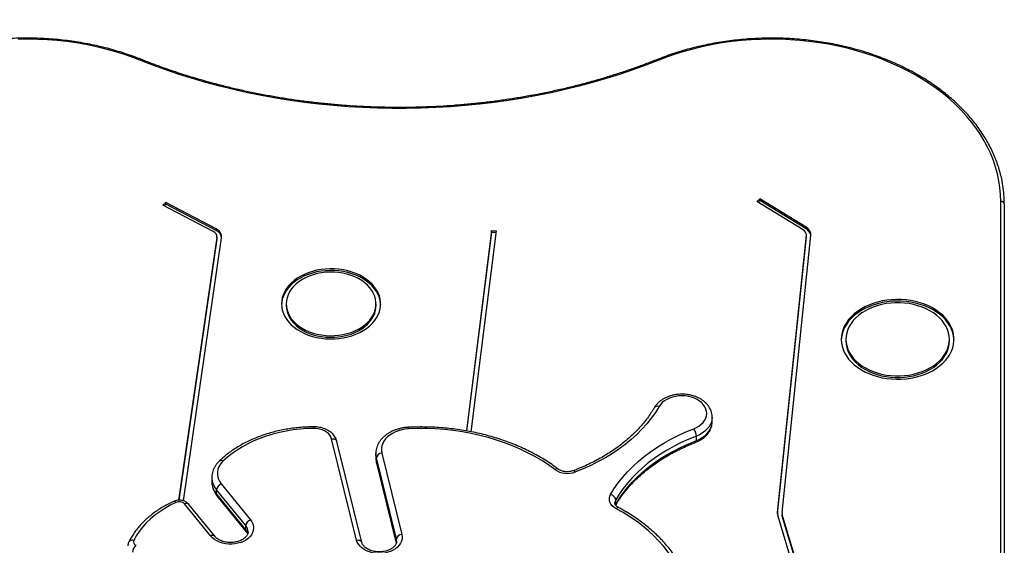
# Model space of a CAD drawing. Units: millimetres. Extents: x -18 to 7525, y 777 to 7590.
# Drawn here: x 3329 to 4175, y 3720 to 4172 of the extents above; entities that cross this region are included whole.
import ezdxf

# ---------------------------------------------------------------- set-up
doc = ezdxf.new("R2010")
doc.units = ezdxf.units.MM
doc.layers.add('Dimensions', color=7, linetype='Continuous')
doc.styles.get("Standard").update_dxf_attribs({"font": 'arial.ttf'})
doc.dimstyles.new('Leikkiset keinu', dxfattribs={"dimtxt": 150, "dimasz": 2.5, "dimexe": 0.06, "dimexo": 0.625, "dimtad": 0, "dimtih": 1, "dimtoh": 1, "dimdec": 0, "dimtxsty": 'Standard', "dimcen": 2.5, "dimadec": 0, "dimazin": 0, "dimtfac": 1, "dimtmove": 0, "dimatfit": 3, "dimfxl": 1, "dimarcsym": 0})

# ---------------------------------------------------------------- blocks, each defined once
blk = doc.blocks.new('*D3')
at = {"layer": 'Defpoints', "color": 0}
for p in [(7525.42, 6210.42), (835.46, 3486.58), (7525.42, 3446.15)]:
    blk.add_point(p, dxfattribs=at)
at = {"layer": 'Dimensions', "color": 0, "lineweight": -2}
for p, q in [((835.46, 3487.2), (835.46, 6210.48)), ((837.96, 6210.42), (3955.94, 6210.42)), ((7522.92, 6210.42), (4404.94, 6210.42)), ((7525.42, 3446.77), (7525.42, 6210.48))]:
    blk.add_line(p, q, dxfattribs=at)
at = {"layer": 'Dimensions', "color": 0}
for points in [[(837.96, 6210.84), (837.96, 6210), (835.46, 6210.42)], [(7522.92, 6210), (7522.92, 6210.84), (7525.42, 6210.42)]]:
    blk.add_solid(points, dxfattribs=at)
at = {"layer": 'Dimensions', "color": 0, "insert": (4180.44, 6210.42), "char_height": 150, "attachment_point": 5}
blk.add_mtext('6690', dxfattribs=at)
blk = doc.blocks.new('*D5')
at = {"layer": 'Defpoints', "color": 0}
for p in [(5525.42, 4658.6), (5525.42, 3484.7), (2338.46, 3313.41)]:
    blk.add_point(p, dxfattribs=at)
at = {"layer": 'Dimensions', "color": 0, "lineweight": -2}
for p, q in [((2338.46, 3314.03), (2338.46, 4658.66)), ((2340.96, 4658.6), (3707.74, 4658.6)), ((5522.92, 4658.6), (4156.14, 4658.6)), ((5525.42, 3485.33), (5525.42, 4658.66))]:
    blk.add_line(p, q, dxfattribs=at)
at = {"layer": 'Dimensions', "color": 0}
for points in [[(2340.96, 4659.01), (2340.96, 4658.18), (2338.46, 4658.6)], [(5522.92, 4658.18), (5522.92, 4659.01), (5525.42, 4658.6)]]:
    blk.add_solid(points, dxfattribs=at)
at = {"layer": 'Dimensions', "color": 0, "insert": (3931.94, 4658.6), "char_height": 150, "attachment_point": 5}
blk.add_mtext('3187', dxfattribs=at)

msp = doc.modelspace()

# ---------------------------------------------------------------- linework, layer by layer
at = {"color": 7, "linetype": 'Continuous', "lineweight": 25}
for p, q in [((3452.32, 4012.51), (3454.7, 4014.79)), ((3495.55, 3989.86), (3452.32, 4012.51)), ((3453.28, 4012.01), (3454.7, 4013.37)), ((3497.93, 3992.13), (3454.7, 4014.79)), ((3454.7, 4013.37), (3454.7, 4014.79)), ((3497.93, 3990.72), (3454.7, 4013.37)), ((3962.76, 4015.69), (3965.38, 4017.83)), ((4002.56, 3991.32), (3962.76, 4015.69)), ((3963.75, 4015.08), (3965.38, 4016.41)), ((4005.17, 3993.45), (3965.38, 4017.83)), ((3965.38, 4016.41), (3965.38, 4017.83)), ((4005.17, 3992.04), (3965.38, 4016.41)), ((4172.46, 3225.89), (4172.46, 4015.73)), ((4175.46, 4013.61), (4175.46, 3222.36)), ((3497.93, 3990.72), (3497.93, 3992.13)), ((3734.62, 3990.78), (3713.13, 3818.55)), ((3734.62, 3989.36), (3713.3, 3818.52)), ((3738.6, 3990.53), (3717.06, 3817.83)), ((3734.62, 3990.78), (3738.6, 3990.53)), ((3734.62, 3989.36), (3734.62, 3990.78)), ((3734.62, 3989.36), (3738.43, 3989.12)), ((3980.48, 3748.57), (4005.3, 3986.63)), ((3984.47, 3748.36), (4009.28, 3986.42)), ((4005.17, 3992.04), (4005.17, 3993.45)), ((4005.3, 3985.21), (4005.3, 3986.63)), ((4005.32, 3985.63), (4005.32, 3987.04)), ((3466.08, 3759.01), (3498.75, 3984.74)), ((3466.28, 3759), (3498.75, 3983.33)), ((3470.01, 3758.41), (3502.73, 3984.45)), ((3498.75, 3983.33), (3498.75, 3984.74)), ((3498.75, 3983.33), (3498.79, 3983.9)), ((3498.79, 3983.9), (3498.79, 3985.32)), ((3980.49, 3747.24), (4005.3, 3985.21)), ((4005.3, 3985.21), (4005.32, 3985.63)), ((3558.2, 3927.64), (3558.2, 3926.22)), ((3635.45, 3926.22), (3635.45, 3927.64)), ((4039.31, 3897.2), (4039.31, 3895.79)), ((4128.23, 3895.79), (4128.23, 3897.2)), ((3924.39, 3826.4), (3924.39, 3830.29)), ((3618.71, 3724.83), (3597.25, 3811.69)), ((3623.32, 3722.61), (3601.86, 3809.47)), ((3910.78, 3810.23), (3910.78, 3814.11)), ((3635.27, 3799.07), (3635.27, 3799.25)), ((3635.27, 3799.07), (3635.27, 3795.18)), ((3652.94, 3725.7), (3635.72, 3795.42)), ((3635.72, 3791.53), (3635.72, 3795.42)), ((3640.4, 3799.35), (3657.62, 3729.63)), ((3635.78, 3790.97), (3652.81, 3722.03)), ((3494.28, 3778.58), (3494.28, 3774.69)), ((3523.45, 3737.19), (3498.3, 3767.97)), ((3498.3, 3764.08), (3498.3, 3767.97)), ((3502.42, 3773.01), (3527.57, 3742.23)), ((3498.3, 3764.08), (3523.45, 3733.3)), ((3498.74, 3762.75), (3523.89, 3731.98)), ((3841.47, 3755.47), (3841.47, 3759.36)), ((3493.37, 3728.26), (3470.88, 3755.78)), ((3497.04, 3727.9), (3474.56, 3755.42)), ((4055.18, 3497.43), (3980.71, 3746.19)), ((3984.45, 3747.95), (3984.45, 3746.53)), ((4059.09, 3498.02), (3984.62, 3746.77)), ((3984.62, 3745.36), (3984.62, 3746.77)), ((4059.09, 3496.6), (3984.62, 3745.36)), ((3523.45, 3733.3), (3523.45, 3737.19))]:
    msp.add_line(p, q, dxfattribs=at)
at = {"color": 8, "linetype": 'Continuous', "lineweight": 25}
for p, q in [((3635.72, 3791.53), (3652.86, 3722.14)), ((3635.72, 3791.53), (3635.78, 3790.97)), ((3841.23, 3755.02), (3841.47, 3755.47)), ((3841.4, 3754.9), (3841.47, 3755.47)), ((3980.48, 3747.32), (3980.48, 3748.57)), ((3652.94, 3722.39), (3652.94, 3725.7))]:
    msp.add_line(p, q, dxfattribs=at)
at = {"color": 7, "linetype": 'Continuous', "lineweight": 25, "flags": 128}
for points in [[(3432.44, 4136.98), (3425.06, 4139.79), (3417.51, 4142.37), (3409.82, 4144.73), (3401.99, 4146.85), (3394.04, 4148.73), (3385.98, 4150.37), (3377.83, 4151.77), (3369.61, 4152.92), (3361.32, 4153.83), (3352.99, 4154.48), (3344.63, 4154.88), (3336.25, 4155.03), (3327.86, 4154.93)], [(4172.46, 4015.73), (4172.28, 4021.66), (4171.74, 4027.58), (4170.85, 4033.47), (4169.61, 4039.33), (4168.01, 4045.15), (4166.07, 4050.92), (4163.78, 4056.62), (4161.15, 4062.25), (4158.18, 4067.8), (4154.88, 4073.25), (4151.26, 4078.59), (4147.32, 4083.83), (4143.06, 4088.93), (4138.51, 4093.91), (4133.66, 4098.75), (4128.52, 4103.43), (4123.1, 4107.96), (4117.42, 4112.31), (4111.48, 4116.5), (4105.29, 4120.5), (4098.87, 4124.31), (4092.22, 4127.93), (4085.37, 4131.34), (4078.31, 4134.54), (4071.07, 4137.53), (4063.65, 4140.29), (4056.08, 4142.83), (4048.36, 4145.14), (4040.5, 4147.22), (4032.53, 4149.06), (4024.46, 4150.65), (4016.3, 4152.01), (4008.06, 4153.11), (3999.76, 4153.97), (3991.42, 4154.57), (3983.05, 4154.93), (3974.67, 4155.03), (3966.29, 4154.88), (3957.92, 4154.48), (3949.59, 4153.83), (3941.31, 4152.92), (3933.08, 4151.77), (3924.93, 4150.37), (3916.88, 4148.73), (3908.93, 4146.85), (3901.1, 4144.73), (3893.4, 4142.37), (3885.86, 4139.79), (3878.47, 4136.98)], [(3878.47, 4136.98), (3867.42, 4132.7), (3856.2, 4128.64), (3844.82, 4124.8), (3833.3, 4121.19), (3821.64, 4117.81), (3809.85, 4114.65), (3797.95, 4111.73), (3785.93, 4109.05), (3773.81, 4106.6), (3761.6, 4104.39), (3749.3, 4102.42), (3736.94, 4100.7), (3724.51, 4099.22), (3712.03, 4097.98), (3699.5, 4096.99), (3686.94, 4096.25), (3674.36, 4095.75), (3661.76, 4095.51), (3649.16, 4095.51), (3636.56, 4095.75), (3623.97, 4096.25), (3611.41, 4096.99), (3598.89, 4097.98), (3586.41, 4099.22), (3573.98, 4100.7), (3561.61, 4102.42), (3549.32, 4104.39), (3537.11, 4106.6), (3524.99, 4109.05), (3512.97, 4111.73), (3501.06, 4114.65), (3489.28, 4117.81), (3477.62, 4121.19), (3466.09, 4124.8), (3454.72, 4128.64), (3443.5, 4132.7), (3432.44, 4136.98)], [(3554.2, 3927.64), (3554.37, 3924.9), (3554.9, 3922.18), (3555.78, 3919.51), (3556.99, 3916.9), (3558.54, 3914.38), (3560.4, 3911.98), (3562.57, 3909.7), (3565.02, 3907.57), (3567.73, 3905.61), (3570.68, 3903.83), (3573.85, 3902.25), (3577.21, 3900.88), (3580.73, 3899.73), (3584.39, 3898.81), (3588.15, 3898.13), (3591.98, 3897.69), (3595.85, 3897.51), (3599.73, 3897.57), (3603.59, 3897.88), (3607.38, 3898.44), (3611.1, 3899.24), (3614.69, 3900.27), (3618.13, 3901.54), (3621.4, 3903.01), (3624.47, 3904.7), (3627.3, 3906.57), (3629.89, 3908.62), (3632.2, 3910.82), (3634.21, 3913.17), (3635.92, 3915.63), (3637.3, 3918.19), (3638.35, 3920.83), (3639.05, 3923.53), (3639.4, 3926.27), (3639.4, 3929.01), (3639.05, 3931.74), (3638.35, 3934.44), (3637.3, 3937.08), (3635.92, 3939.65), (3634.21, 3942.11), (3632.2, 3944.45), (3629.89, 3946.66), (3627.3, 3948.71), (3624.47, 3950.58), (3621.4, 3952.26), (3618.13, 3953.74), (3614.69, 3955), (3611.1, 3956.04), (3607.38, 3956.84), (3603.59, 3957.4), (3599.73, 3957.71), (3595.85, 3957.77), (3591.98, 3957.58), (3588.15, 3957.15), (3584.39, 3956.47), (3580.73, 3955.55), (3577.21, 3954.4), (3573.85, 3953.03), (3570.68, 3951.44), (3567.73, 3949.66), (3565.02, 3947.7), (3562.57, 3945.57), (3560.4, 3943.3), (3558.54, 3940.89), (3556.99, 3938.37), (3555.78, 3935.77), (3554.9, 3933.1), (3554.37, 3930.38), (3554.2, 3927.64)], [(3639.43, 3926.93), (3639.4, 3927.59), (3639.05, 3930.33), (3638.35, 3933.03), (3637.3, 3935.67), (3635.92, 3938.23), (3634.21, 3940.7), (3632.2, 3943.04), (3629.89, 3945.24), (3627.3, 3947.29), (3624.47, 3949.16), (3621.4, 3950.85), (3618.13, 3952.33), (3614.69, 3953.59), (3611.1, 3954.62), (3607.38, 3955.42), (3603.59, 3955.98), (3599.73, 3956.29), (3595.85, 3956.36), (3591.98, 3956.17), (3588.15, 3955.73), (3584.39, 3955.05), (3580.73, 3954.13), (3577.21, 3952.98), (3573.85, 3951.61), (3570.68, 3950.03), (3567.73, 3948.25), (3565.02, 3946.29), (3562.57, 3944.16), (3560.4, 3941.88), (3558.54, 3939.48), (3556.99, 3936.96), (3555.78, 3934.35), (3554.9, 3931.68), (3554.37, 3928.96), (3554.21, 3926.93)], [(3558.2, 3927.64), (3558.38, 3925), (3558.92, 3922.39), (3559.81, 3919.83), (3561.05, 3917.34), (3562.62, 3914.94), (3564.51, 3912.67), (3566.71, 3910.54), (3569.18, 3908.56), (3571.92, 3906.76), (3574.88, 3905.16), (3578.05, 3903.77), (3581.4, 3902.6), (3584.89, 3901.66), (3588.49, 3900.97), (3592.17, 3900.52), (3595.89, 3900.33), (3599.62, 3900.4), (3603.32, 3900.72), (3606.97, 3901.28), (3610.52, 3902.1), (3613.94, 3903.15), (3617.2, 3904.44), (3620.27, 3905.94), (3623.13, 3907.64), (3625.73, 3909.53), (3628.07, 3911.58), (3630.12, 3913.79), (3631.85, 3916.13), (3633.26, 3918.57), (3634.32, 3921.1), (3635.04, 3923.69), (3635.4, 3926.32), (3635.4, 3928.96), (3635.04, 3931.58), (3634.32, 3934.17), (3633.26, 3936.7), (3631.85, 3939.15), (3630.12, 3941.48), (3628.07, 3943.69), (3625.73, 3945.75), (3623.13, 3947.64), (3620.27, 3949.34), (3617.2, 3950.84), (3613.94, 3952.12), (3610.52, 3953.17), (3606.97, 3953.99), (3603.32, 3954.56), (3599.62, 3954.88), (3595.89, 3954.94), (3592.17, 3954.75), (3588.49, 3954.31), (3584.89, 3953.61), (3581.4, 3952.68), (3578.05, 3951.51), (3574.88, 3950.11), (3571.92, 3948.51), (3569.18, 3946.71), (3566.71, 3944.74), (3564.51, 3942.6), (3562.62, 3940.33), (3561.05, 3937.94), (3559.81, 3935.45), (3558.92, 3932.88), (3558.38, 3930.27), (3558.2, 3927.64)], [(4035.31, 3897.2), (4035.49, 3894.26), (4036.02, 3891.33), (4036.91, 3888.45), (4038.15, 3885.64), (4039.73, 3882.91), (4041.63, 3880.28), (4043.84, 3877.78), (4046.35, 3875.43), (4049.13, 3873.23), (4052.18, 3871.22), (4055.45, 3869.39), (4058.94, 3867.77), (4062.61, 3866.37), (4066.43, 3865.2), (4070.39, 3864.27), (4074.44, 3863.57), (4078.57, 3863.13), (4082.73, 3862.94), (4086.9, 3863.01), (4091.04, 3863.32), (4095.13, 3863.89), (4099.14, 3864.7), (4103.03, 3865.76), (4106.79, 3867.05), (4110.37, 3868.56), (4113.75, 3870.28), (4116.91, 3872.2), (4119.83, 3874.31), (4122.48, 3876.59), (4124.84, 3879.02), (4126.9, 3881.58), (4128.64, 3884.26), (4130.05, 3887.03), (4131.11, 3889.89), (4131.83, 3892.79), (4132.19, 3895.73), (4132.19, 3898.68), (4131.83, 3901.61), (4131.11, 3904.52), (4130.05, 3907.37), (4128.64, 3910.15), (4126.9, 3912.82), (4124.84, 3915.39), (4122.48, 3917.82), (4119.83, 3920.1), (4116.91, 3922.2), (4113.75, 3924.12), (4110.37, 3925.85), (4106.79, 3927.36), (4103.03, 3928.65), (4099.14, 3929.7), (4095.13, 3930.51), (4091.04, 3931.08), (4086.9, 3931.4), (4082.73, 3931.46), (4078.57, 3931.27), (4074.44, 3930.83), (4070.39, 3930.14), (4066.43, 3929.2), (4062.61, 3928.03), (4058.94, 3926.63), (4055.45, 3925.01), (4052.18, 3923.19), (4049.13, 3921.17), (4046.35, 3918.98), (4043.84, 3916.62), (4041.63, 3914.12), (4039.73, 3911.5), (4038.15, 3908.77), (4036.91, 3905.95), (4036.02, 3903.07), (4035.49, 3900.15), (4035.31, 3897.2)], [(4132.22, 3896.49), (4132.19, 3897.26), (4131.83, 3900.2), (4131.11, 3903.1), (4130.05, 3905.96), (4128.64, 3908.73), (4126.9, 3911.41), (4124.84, 3913.97), (4122.48, 3916.4), (4119.83, 3918.68), (4116.91, 3920.79), (4113.75, 3922.71), (4110.37, 3924.43), (4106.79, 3925.94), (4103.03, 3927.23), (4099.14, 3928.29), (4095.13, 3929.1), (4091.04, 3929.67), (4086.9, 3929.98), (4082.73, 3930.05), (4078.57, 3929.86), (4074.44, 3929.42), (4070.39, 3928.72), (4066.43, 3927.79), (4062.61, 3926.62), (4058.94, 3925.22), (4055.45, 3923.6), (4052.18, 3921.77), (4049.13, 3919.76), (4046.35, 3917.56), (4043.84, 3915.21), (4041.63, 3912.71), (4039.73, 3910.08), (4038.15, 3907.35), (4036.91, 3904.54), (4036.02, 3901.66), (4035.49, 3898.73), (4035.32, 3896.49)], [(4039.31, 3897.2), (4039.49, 3894.38), (4040.02, 3891.59), (4040.91, 3888.84), (4042.14, 3886.15), (4043.71, 3883.56), (4045.6, 3881.08), (4047.8, 3878.72), (4050.29, 3876.52), (4053.04, 3874.48), (4056.05, 3872.62), (4059.28, 3870.96), (4062.7, 3869.52), (4066.29, 3868.29), (4070.03, 3867.3), (4073.88, 3866.55), (4077.8, 3866.05), (4081.77, 3865.79), (4085.76, 3865.79), (4089.74, 3866.05), (4093.66, 3866.55), (4097.51, 3867.3), (4101.24, 3868.29), (4104.84, 3869.52), (4108.26, 3870.96), (4111.49, 3872.62), (4114.5, 3874.48), (4117.25, 3876.52), (4119.74, 3878.72), (4121.94, 3881.08), (4123.83, 3883.56), (4125.4, 3886.15), (4126.63, 3888.84), (4127.52, 3891.59), (4128.05, 3894.38), (4128.23, 3897.2), (4128.05, 3900.02), (4127.52, 3902.82), (4126.63, 3905.57), (4125.4, 3908.25), (4123.83, 3910.84), (4121.94, 3913.33), (4119.74, 3915.68), (4117.25, 3917.89), (4114.5, 3919.93), (4111.49, 3921.78), (4108.26, 3923.44), (4104.84, 3924.89), (4101.24, 3926.11), (4097.51, 3927.1), (4093.66, 3927.85), (4089.74, 3928.36), (4085.76, 3928.61), (4081.77, 3928.61), (4077.8, 3928.36), (4073.88, 3927.85), (4070.03, 3927.1), (4066.29, 3926.11), (4062.7, 3924.89), (4059.28, 3923.44), (4056.05, 3921.78), (4053.04, 3919.93), (4050.29, 3917.89), (4047.8, 3915.68), (4045.6, 3913.33), (4043.71, 3910.84), (4042.14, 3908.25), (4040.91, 3905.57), (4040.02, 3902.82), (4039.49, 3900.02), (4039.31, 3897.2)], [(3558.2, 3926.22), (3558.38, 3923.59), (3558.92, 3920.98), (3559.81, 3918.41), (3561.05, 3915.92), (3562.62, 3913.53), (3564.51, 3911.26), (3566.71, 3909.12), (3569.18, 3907.15), (3571.92, 3905.35), (3574.88, 3903.75), (3578.05, 3902.35), (3581.4, 3901.18), (3584.89, 3900.25), (3588.49, 3899.55), (3592.17, 3899.11), (3595.89, 3898.92), (3599.62, 3898.98), (3603.32, 3899.3), (3606.97, 3899.87), (3610.52, 3900.69), (3613.94, 3901.74), (3617.2, 3903.02), (3620.27, 3904.52), (3623.13, 3906.22), (3625.73, 3908.11), (3628.07, 3910.17), (3630.12, 3912.38), (3631.85, 3914.71), (3633.26, 3917.16), (3634.32, 3919.69), (3635.04, 3922.28), (3635.4, 3924.9), (3635.45, 3926.22)], [(4039.31, 3895.79), (4039.49, 3892.97), (4040.02, 3890.17), (4040.91, 3887.42), (4042.14, 3884.74), (4043.71, 3882.15), (4045.6, 3879.66), (4047.8, 3877.31), (4050.29, 3875.1), (4053.04, 3873.06), (4056.05, 3871.21), (4059.28, 3869.55), (4062.7, 3868.1), (4066.29, 3866.88), (4070.03, 3865.89), (4073.88, 3865.14), (4077.8, 3864.63), (4081.77, 3864.38), (4085.76, 3864.38), (4089.74, 3864.63), (4093.66, 3865.14), (4097.51, 3865.89), (4101.24, 3866.88), (4104.84, 3868.1), (4108.26, 3869.55), (4111.49, 3871.21), (4114.5, 3873.06), (4117.25, 3875.1), (4119.74, 3877.31), (4121.94, 3879.66), (4123.83, 3882.15), (4125.4, 3884.74), (4126.63, 3887.42), (4127.52, 3890.17), (4128.05, 3892.97), (4128.23, 3895.79)], [(3908.51, 3820.43), (3910.88, 3821.48), (3913.03, 3822.75), (3914.93, 3824.21), (3916.54, 3825.83), (3917.84, 3827.59), (3918.79, 3829.45), (3919.4, 3831.39), (3919.63, 3833.37), (3919.5, 3835.35), (3919, 3837.3), (3918.15, 3839.18), (3916.95, 3840.97), (3915.43, 3842.64), (3913.61, 3844.15), (3911.53, 3845.47), (3909.21, 3846.6), (3906.71, 3847.49), (3904.07, 3848.15), (3901.33, 3848.55), (3898.53, 3848.7), (3895.73, 3848.59), (3892.98, 3848.22), (3890.32, 3847.59), (3887.8, 3846.72), (3885.46, 3845.63), (3883.35, 3844.33), (3881.49, 3842.84), (3879.93, 3841.19), (3878.69, 3839.42)], [(3878.69, 3839.42), (3875.53, 3834.37), (3872.02, 3829.45), (3868.17, 3824.65), (3863.99, 3819.99), (3859.5, 3815.48), (3854.7, 3811.13), (3849.6, 3806.95), (3844.22, 3802.95), (3838.57, 3799.15), (3832.66, 3795.54), (3826.51, 3792.15), (3820.13, 3788.97), (3813.54, 3786.02), (3806.75, 3783.3)], [(3582.21, 3820.62), (3576.14, 3820.48), (3570.09, 3820.07), (3564.09, 3819.4), (3558.16, 3818.46), (3552.33, 3817.27), (3546.61, 3815.81), (3541.03, 3814.11), (3535.61, 3812.16), (3530.38, 3809.98), (3525.35, 3807.57), (3520.54, 3804.95), (3515.97, 3802.11), (3511.67, 3799.08), (3507.64, 3795.87), (3503.9, 3792.48)], [(3597.25, 3811.69), (3596.66, 3813.31), (3595.73, 3814.85), (3594.47, 3816.27), (3592.91, 3817.53), (3591.1, 3818.61), (3589.07, 3819.47), (3586.88, 3820.1), (3584.57, 3820.49), (3582.21, 3820.62)], [(3663.47, 3820.24), (3660.48, 3819.96), (3657.56, 3819.43), (3654.75, 3818.66), (3652.09, 3817.66), (3649.62, 3816.44), (3647.37, 3815.02), (3645.37, 3813.42), (3643.66, 3811.66), (3642.26, 3809.78), (3641.18, 3807.79), (3640.45, 3805.72), (3640.07, 3803.6), (3640.05, 3801.47), (3640.4, 3799.35)], [(3789.01, 3785.37), (3783.59, 3789.28), (3777.9, 3793), (3771.95, 3796.51), (3765.77, 3799.81), (3759.36, 3802.89), (3752.75, 3805.74), (3745.94, 3808.35), (3738.96, 3810.73), (3731.82, 3812.86), (3724.55, 3814.73), (3717.15, 3816.35), (3709.64, 3817.71), (3702.05, 3818.8), (3694.4, 3819.63), (3686.69, 3820.19), (3678.96, 3820.47), (3671.21, 3820.49), (3663.47, 3820.24)], [(3837.07, 3763.99), (3840.19, 3769.04), (3843.66, 3773.99), (3847.46, 3778.8), (3851.6, 3783.48), (3856.05, 3788.01), (3860.81, 3792.38), (3865.87, 3796.58), (3871.22, 3800.6), (3876.83, 3804.43), (3882.71, 3808.06), (3888.83, 3811.49), (3895.18, 3814.69), (3901.75, 3817.67), (3908.51, 3820.43)], [(3910.78, 3814.11), (3904.21, 3811.45), (3897.85, 3808.55), (3891.68, 3805.44), (3885.75, 3802.12), (3880.05, 3798.6), (3874.6, 3794.88), (3869.41, 3790.98), (3864.5, 3786.91), (3859.88, 3782.67), (3855.56, 3778.27), (3851.55, 3773.74), (3847.86, 3769.06), (3844.49, 3764.27), (3841.47, 3759.36)], [(3841.47, 3755.47), (3844.49, 3760.38), (3847.86, 3765.17), (3851.55, 3769.85), (3855.56, 3774.39), (3859.88, 3778.78), (3864.5, 3783.02), (3869.41, 3787.1), (3874.6, 3791), (3880.05, 3794.71), (3885.75, 3798.23), (3891.68, 3801.55), (3897.85, 3804.66), (3904.21, 3807.56), (3910.78, 3810.23)], [(3841.84, 3751.73), (3840.04, 3752.87), (3838.52, 3754.19), (3837.34, 3755.68), (3836.51, 3757.28), (3836.06, 3758.96), (3836, 3760.67), (3836.34, 3762.36), (3837.07, 3763.99)], [(3463.48, 3757.04), (3458.58, 3754.63), (3453.92, 3752), (3449.51, 3749.15), (3445.37, 3746.11), (3441.53, 3742.88), (3438, 3739.48), (3434.79, 3735.92), (3431.92, 3732.23), (3429.4, 3728.4), (3427.25, 3724.47)], [(3903.95, 3667.07), (3903.5, 3672.54), (3902.67, 3677.99), (3901.46, 3683.4), (3899.87, 3688.76), (3897.91, 3694.06), (3895.58, 3699.28), (3892.89, 3704.41), (3889.85, 3709.45), (3886.45, 3714.37), (3882.71, 3719.17), (3878.65, 3723.83), (3874.26, 3728.35), (3869.56, 3732.7), (3864.56, 3736.88), (3859.28, 3740.89), (3853.72, 3744.7), (3847.9, 3748.32), (3841.84, 3751.73)], [(3527.57, 3742.23), (3528.75, 3740.52), (3529.6, 3738.71), (3530.09, 3736.83), (3530.21, 3734.93), (3529.97, 3733.03), (3529.36, 3731.18), (3528.4, 3729.39), (3527.11, 3727.72), (3525.5, 3726.19), (3523.62, 3724.83), (3521.49, 3723.66), (3519.16, 3722.7), (3516.66, 3721.98), (3514.05, 3721.51), (3511.37, 3721.29), (3508.68, 3721.34), (3506.01, 3721.64), (3503.44, 3722.19), (3500.99, 3722.99), (3498.72, 3724.02), (3496.67, 3725.25), (3494.87, 3726.68), (3493.37, 3728.26)], [(3657.62, 3729.63), (3657.9, 3727.74), (3657.82, 3725.83), (3657.36, 3723.95), (3656.55, 3722.13), (3655.4, 3720.41), (3653.93, 3718.81), (3652.16, 3717.38), (3650.13, 3716.12), (3647.88, 3715.07), (3645.45, 3714.25), (3642.88, 3713.67), (3640.23, 3713.34), (3637.53, 3713.27), (3634.85, 3713.46), (3632.23, 3713.91), (3629.72, 3714.6), (3627.37, 3715.53), (3625.22, 3716.68), (3623.31, 3718.03), (3621.67, 3719.54), (3620.35, 3721.2), (3619.35, 3722.97), (3618.71, 3724.83)]]:
    msp.add_lwpolyline(points, dxfattribs=at)
at = {"color": 8, "linetype": 'Continuous', "lineweight": 25, "flags": 128}
for points in [[(3433.56, 4137.65), (3433.49, 4137.67), (3433.26, 4137.65), (3433.01, 4137.53), (3432.73, 4137.3), (3432.44, 4136.98)], [(3877.36, 4137.65), (3877.43, 4137.67), (3877.65, 4137.65), (3877.91, 4137.53), (3878.19, 4137.3), (3878.47, 4136.98)], [(3924.39, 3830.24), (3924.21, 3828.13), (3923.66, 3825.97), (3922.75, 3823.86), (3921.49, 3821.85), (3919.9, 3819.96), (3918.01, 3818.22), (3915.84, 3816.65), (3913.41, 3815.28), (3910.78, 3814.11)], [(3910.78, 3810.23), (3913.41, 3811.39), (3915.84, 3812.76), (3918.01, 3814.33), (3919.9, 3816.08), (3921.49, 3817.97), (3922.75, 3819.97), (3923.66, 3822.08), (3924.21, 3824.24), (3924.39, 3826.4)], [(3582.21, 3820.62), (3582.21, 3821.21), (3582.21, 3821.65), (3582.21, 3821.92), (3582.21, 3822.01), (3582.21, 3822.01)], [(3597.25, 3811.69), (3598.16, 3811.74), (3599.04, 3811.66), (3599.85, 3811.45), (3600.56, 3811.12), (3601.14, 3810.68), (3601.57, 3810.15), (3601.84, 3809.55), (3601.86, 3809.47)], [(3910.21, 3808.74), (3910.39, 3808.86), (3910.6, 3809.16), (3910.73, 3809.63), (3910.78, 3810.23)], [(3635.72, 3795.42), (3635.33, 3797.77), (3635.27, 3799.07)], [(3635.27, 3795.18), (3635.33, 3793.88), (3635.72, 3791.53)], [(3806.75, 3783.3), (3806.31, 3783.81), (3805.89, 3784.17), (3805.51, 3784.38), (3805.17, 3784.41), (3805.07, 3784.38)], [(3463.48, 3757.04), (3462.98, 3757.52), (3462.49, 3757.86), (3462.05, 3758.04), (3461.66, 3758.05), (3461.5, 3758)], [(3427.25, 3724.47), (3426.37, 3724.62), (3425.53, 3724.63), (3424.76, 3724.52), (3424.08, 3724.27), (3423.52, 3723.89), (3423.11, 3723.42), (3422.99, 3723.21)], [(3618.71, 3724.83), (3619.62, 3724.87), (3620.5, 3724.79), (3621.31, 3724.58), (3622.02, 3724.25), (3622.6, 3723.81), (3623.03, 3723.29), (3623.3, 3722.69), (3623.31, 3722.63)], [(3653.16, 3723.93), (3653.16, 3724.04), (3652.94, 3725.7)]]:
    msp.add_lwpolyline(points, dxfattribs=at)
at = {"color": 7, "linetype": 'Continuous', "lineweight": 25}
for centre, radius, start, end in [((4074.88, 4013.59), 100.58, 0.01225, 8.95397), ((4172.83, 4013.08), 2.68, 11.41992, 98.05037), ((3493.58, 3985.08), 5.17, 356.27339, 67.65437), ((3494.98, 3984.96), 7.76, 356.27353, 67.65415), ((3494.44, 3983.02), 8.45, 10.83745, 65.6239), ((4000.26, 3986.83), 5.04, 357.70319, 62.87565), ((4001.72, 3986.72), 7.57, 357.70299, 62.87618), ((4001.26, 3984.9), 8.14, 10.11584, 61.27346), ((3898.92, 3813.42), 11.88, 3.36234, 36.15484), ((3512.94, 3782), 13.84, 130.77342, 220.52724), ((3640.48, 3794.5), 4.85, 91.00827, 169.14248), ((3799.87, 3801.27), 19.25, 235.67388, 290.96061), ((3504.57, 3767.05), 6.33, 109.8861, 171.67349), ((3466.29, 3751.16), 6.51, 45.174, 115.50243), ((3835.85, 3758.42), 5.69, 9.47151, 77.6481), ((3529.72, 3736.27), 6.33, 109.88537, 171.67355), ((3986.52, 3747.95), 6.08, 174.10956, 196.81551), ((3988.5, 3747.95), 4.05, 174.10886, 196.81536), ((3988.53, 3746.54), 4.08, 180.07075, 196.77062), ((3430.17, 3723.24), 3.17, 157.24206, 248.62494), ((3657.71, 3724.78), 4.85, 91.00739, 169.14334), ((3435.47, 3713.5), 9.37, 133.52682, 175.30658)]:
    msp.add_arc(centre, radius, start, end, dxfattribs=at)
at = {"color": 8, "linetype": 'Continuous', "lineweight": 25}
for centre, radius, start, end in [((3877.28, 3836.2), 3.51, 66.28475, 139.9171), ((3660.49, 3820.43), 2.98, 356.1788, 23.42459), ((3502.21, 3790.21), 2.83, 53.34027, 124.73852), ((3790.76, 3783.51), 2.55, 64.1263, 133.14104), ((3510.91, 3778.82), 16.63, 180.66808, 220.7143), ((3511.05, 3774.98), 16.77, 180.98885, 220.54484), ((3500.32, 3764.01), 2.02, 177.97005, 218.3466), ((3846.01, 3756.67), 5.28, 149.3288, 179.62153), ((3472.47, 3753.07), 3.14, 48.50023, 120.53091), ((3843.59, 3750.44), 2.18, 77.17735, 143.61197), ((3517.17, 3731.77), 8.3, 0.52928, 40.75845), ((3516.71, 3727.63), 8.81, 16.32809, 40.05509), ((3525.47, 3733.23), 2.02, 177.96988, 218.30279), ((3494.96, 3725.54), 3.15, 48.84991, 120.49049)]:
    msp.add_arc(centre, radius, start, end, dxfattribs=at)
at = {"color": 7, "linetype": 'Continuous', "lineweight": 25}
for points, knots in [([(3433.56, 4137.65), (3432.33, 4138.13), (3428.79, 4139.52), (3422.81, 4141.68), (3415.58, 4144.05), (3408.23, 4146.21), (3400.76, 4148.16), (3393.19, 4149.9), (3385.53, 4151.42), (3377.79, 4152.73), (3369.99, 4153.82), (3362.13, 4154.68), (3354.22, 4155.32), (3346.29, 4155.74), (3338.34, 4155.93), (3330.39, 4155.9), (3322.44, 4155.65), (3314.52, 4155.17), (3306.62, 4154.46), (3298.78, 4153.54), (3290.99, 4152.39), (3283.27, 4151.03), (3275.63, 4149.44), (3268.08, 4147.65), (3260.65, 4145.64), (3253.33, 4143.42), (3246.14, 4141), (3239.09, 4138.37), (3232.19, 4135.55), (3225.45, 4132.53), (3218.89, 4129.33), (3212.51, 4125.94), (3206.33, 4122.37), (3200.35, 4118.63), (3194.58, 4114.72), (3189.03, 4110.65), (3183.72, 4106.43), (3178.65, 4102.06), (3173.82, 4097.54), (3169.26, 4092.89), (3164.95, 4088.12), (3160.92, 4083.23), (3157.16, 4078.22), (3153.69, 4073.12), (3150.51, 4067.92), (3147.62, 4062.63), (3145.02, 4057.26), (3142.74, 4051.83), (3140.75, 4046.34), (3139.07, 4040.8), (3137.74, 4035.21), (3136.95, 4031.38), (3136.7, 4029.42), (3136.69, 4029.33)], [0, 0, 0, 0, 0.010658, 0.030848, 0.051039, 0.071229, 0.091419, 0.111608, 0.131796, 0.151984, 0.172171, 0.192358, 0.212545, 0.232731, 0.252917, 0.273103, 0.29329, 0.313476, 0.333663, 0.35385, 0.374038, 0.394227, 0.414417, 0.434607, 0.454798, 0.474991, 0.495184, 0.515378, 0.535574, 0.555769, 0.575966, 0.596163, 0.61636, 0.636557, 0.656752, 0.676947, 0.697139, 0.717327, 0.737512, 0.757692, 0.777866, 0.798033, 0.818191, 0.83834, 0.858478, 0.878605, 0.898719, 0.918821, 0.938909, 0.958985, 0.979048, 0.999101, 1, 1, 1, 1]), ([(4174.18, 4029.47), (4173.97, 4030.83), (4173.45, 4034.07), (4172.27, 4039.15), (4170.69, 4044.7), (4168.8, 4050.2), (4166.61, 4055.64), (4164.11, 4061.02), (4161.32, 4066.33), (4158.23, 4071.55), (4154.85, 4076.67), (4151.18, 4081.7), (4147.24, 4086.62), (4143.02, 4091.43), (4138.54, 4096.11), (4133.8, 4100.66), (4128.81, 4105.08), (4123.57, 4109.35), (4118.1, 4113.46), (4112.41, 4117.42), (4106.49, 4121.21), (4100.38, 4124.83), (4094.06, 4128.28), (4087.56, 4131.54), (4080.87, 4134.62), (4074.03, 4137.5), (4067.03, 4140.19), (4059.88, 4142.68), (4052.6, 4144.96), (4045.2, 4147.03), (4037.69, 4148.9), (4030.08, 4150.55), (4022.38, 4151.98), (4014.62, 4153.2), (4006.79, 4154.2), (3998.91, 4154.97), (3990.99, 4155.52), (3983.05, 4155.85), (3975.1, 4155.95), (3967.14, 4155.83), (3959.2, 4155.48), (3951.29, 4154.91), (3943.42, 4154.11), (3935.59, 4153.1), (3927.83, 4151.86), (3920.14, 4150.41), (3912.54, 4148.74), (3905.04, 4146.85), (3897.65, 4144.76), (3890.38, 4142.45), (3883.61, 4140.09), (3879.32, 4138.41), (3877.36, 4137.65)], [0, 0, 0, 0, 0.014557, 0.034606, 0.054662, 0.074728, 0.094805, 0.114894, 0.134995, 0.155109, 0.175235, 0.195372, 0.21552, 0.235678, 0.255845, 0.27602, 0.2962, 0.316387, 0.336578, 0.356772, 0.376969, 0.397168, 0.417369, 0.43757, 0.457772, 0.477974, 0.498175, 0.518377, 0.538577, 0.558777, 0.578977, 0.599176, 0.619374, 0.639572, 0.659769, 0.679966, 0.700162, 0.720359, 0.740555, 0.760751, 0.780948, 0.801145, 0.821342, 0.84154, 0.861738, 0.881938, 0.902138, 0.922339, 0.942541, 0.962743, 0.982947, 1, 1, 1, 1]), ([(3877.36, 4137.65), (3875.54, 4136.92), (3870.25, 4134.83), (3861.39, 4131.52), (3850.72, 4127.77), (3839.92, 4124.22), (3828.98, 4120.87), (3817.92, 4117.73), (3806.75, 4114.8), (3795.47, 4112.08), (3784.1, 4109.57), (3772.63, 4107.27), (3761.08, 4105.19), (3749.46, 4103.32), (3737.77, 4101.67), (3726.02, 4100.24), (3714.22, 4099.04), (3702.38, 4098.05), (3690.51, 4097.28), (3678.61, 4096.74), (3666.7, 4096.42), (3654.78, 4096.32), (3642.86, 4096.44), (3630.95, 4096.79), (3619.06, 4097.36), (3607.19, 4098.15), (3595.35, 4099.16), (3583.56, 4100.4), (3571.82, 4101.85), (3560.14, 4103.52), (3548.52, 4105.41), (3536.98, 4107.52), (3525.52, 4109.84), (3514.16, 4112.38), (3502.89, 4115.12), (3491.73, 4118.08), (3480.69, 4121.24), (3469.77, 4124.61), (3458.98, 4128.18), (3448.33, 4131.95), (3439.87, 4135.14), (3434.98, 4137.08), (3433.56, 4137.65)], [0, 0, 0, 0, 0.013496, 0.039176, 0.064856, 0.090537, 0.116218, 0.141899, 0.16758, 0.193262, 0.218944, 0.244626, 0.270309, 0.295991, 0.321674, 0.347357, 0.373041, 0.398724, 0.424408, 0.450091, 0.475775, 0.501459, 0.527142, 0.552826, 0.57851, 0.604193, 0.629876, 0.655559, 0.681242, 0.706925, 0.732607, 0.75829, 0.783971, 0.809653, 0.835334, 0.861015, 0.886696, 0.912376, 0.938056, 0.963735, 0.989414, 1, 1, 1, 1]), ([(3924.37, 3830.23), (3924.36, 3830.87), (3924.33, 3832.24), (3923.9, 3834.32), (3923.18, 3836.44), (3922.16, 3838.47), (3920.86, 3840.4), (3919.28, 3842.22), (3917.44, 3843.89), (3915.37, 3845.4), (3913.07, 3846.72), (3910.6, 3847.85), (3907.97, 3848.76), (3905.22, 3849.45), (3902.4, 3849.9), (3899.52, 3850.11), (3896.63, 3850.09), (3893.75, 3849.83), (3890.93, 3849.33), (3888.19, 3848.59), (3885.57, 3847.63), (3883.1, 3846.44), (3880.81, 3845.04), (3878.73, 3843.45), (3876.91, 3841.67), (3875.54, 3839.99), (3874.85, 3838.88), (3874.59, 3838.46)], [0, 0, 0, 0, 0.033572, 0.072059, 0.110607, 0.14944, 0.188724, 0.228545, 0.268899, 0.309708, 0.350851, 0.392204, 0.433663, 0.475153, 0.516645, 0.55814, 0.599652, 0.641201, 0.682806, 0.724487, 0.76626, 0.808121, 0.850032, 0.8919, 0.933595, 0.974953, 1, 1, 1, 1]), ([(3874.59, 3838.46), (3874.13, 3837.69), (3872.78, 3835.43), (3870.31, 3831.74), (3867.11, 3827.42), (3863.62, 3823.22), (3859.87, 3819.12), (3855.86, 3815.15), (3851.6, 3811.31), (3847.09, 3807.6), (3842.35, 3804.04), (3837.38, 3800.63), (3832.2, 3797.38), (3826.81, 3794.29), (3821.23, 3791.38), (3815.46, 3788.64), (3810.06, 3786.31), (3806.55, 3784.95), (3805.07, 3784.38)], [0, 0, 0, 0, 0.0340536, 0.099965, 0.1658108, 0.2315755, 0.297269, 0.362903, 0.4284868, 0.4940311, 0.5595443, 0.6250338, 0.6905072, 0.7559684, 0.8214238, 0.8868757, 0.952327, 1, 1, 1, 1]), ([(3910.21, 3808.74), (3910.68, 3808.93), (3912.01, 3809.47), (3914.08, 3810.52), (3916.33, 3811.96), (3918.36, 3813.59), (3920.14, 3815.4), (3921.63, 3817.36), (3922.81, 3819.44), (3923.69, 3821.6), (3924.21, 3823.81), (3924.43, 3825.5), (3924.37, 3826.43), (3924.36, 3826.62)], [0, 0, 0, 0, 0.057224, 0.161586, 0.266163, 0.370579, 0.474486, 0.577465, 0.679119, 0.779204, 0.877716, 0.97492, 1, 1, 1, 1]), ([(3582.21, 3822.01), (3581.21, 3822), (3578.31, 3821.98), (3573.52, 3821.77), (3567.87, 3821.31), (3562.27, 3820.62), (3556.73, 3819.71), (3551.26, 3818.58), (3545.89, 3817.23), (3540.63, 3815.66), (3535.5, 3813.89), (3530.51, 3811.91), (3525.69, 3809.73), (3521.03, 3807.36), (3516.57, 3804.8), (3512.31, 3802.07), (3508.26, 3799.16), (3504.52, 3796.15), (3502.02, 3793.9), (3500.77, 3792.7), (3500.6, 3792.53)], [0, 0, 0, 0, 0.031888, 0.091979, 0.152079, 0.212187, 0.272302, 0.332429, 0.392567, 0.452719, 0.512885, 0.573064, 0.633254, 0.693454, 0.753657, 0.813856, 0.874041, 0.9342, 0.991045, 1, 1, 1, 1]), ([(3601.86, 3809.47), (3601.74, 3809.89), (3601.44, 3810.96), (3600.7, 3812.59), (3599.6, 3814.33), (3598.23, 3815.94), (3596.6, 3817.4), (3594.73, 3818.71), (3592.66, 3819.82), (3590.41, 3820.72), (3588.04, 3821.4), (3585.56, 3821.84), (3583.61, 3822), (3582.49, 3822.01), (3582.21, 3822.01)], [0, 0, 0, 0, 0.0571295, 0.1436069, 0.2308057, 0.3194545, 0.4096993, 0.5013914, 0.5941809, 0.6876512, 0.7814598, 0.8753642, 0.969323, 1, 1, 1, 1]), ([(3663.23, 3821.62), (3662.67, 3821.59), (3661.09, 3821.49), (3658.49, 3821.14), (3655.5, 3820.5), (3652.61, 3819.64), (3649.84, 3818.55), (3647.24, 3817.24), (3644.82, 3815.73), (3642.61, 3814.03), (3640.66, 3812.15), (3638.97, 3810.11), (3637.58, 3807.96), (3636.51, 3805.7), (3635.76, 3803.38), (3635.34, 3801.23), (3635.31, 3799.86), (3635.3, 3799.28)], [0, 0, 0, 0, 0.038407, 0.109153, 0.18001, 0.250979, 0.322071, 0.393274, 0.464525, 0.535703, 0.606636, 0.677107, 0.746897, 0.815824, 0.883826, 0.950971, 1, 1, 1, 1]), ([(3791.88, 3785.8), (3791, 3786.46), (3788.47, 3788.34), (3784.12, 3791.34), (3778.76, 3794.73), (3773.19, 3797.95), (3767.43, 3800.98), (3761.48, 3803.83), (3755.37, 3806.48), (3749.1, 3808.94), (3742.68, 3811.2), (3736.13, 3813.25), (3729.46, 3815.09), (3722.68, 3816.72), (3715.81, 3818.13), (3708.86, 3819.32), (3701.85, 3820.29), (3694.78, 3821.04), (3687.67, 3821.57), (3680.54, 3821.87), (3673.39, 3821.94), (3667.62, 3821.82), (3664.24, 3821.67), (3663.23, 3821.62)], [0, 0, 0, 0, 0.026599, 0.076696, 0.126802, 0.176919, 0.227043, 0.277172, 0.327302, 0.377432, 0.42756, 0.477686, 0.527809, 0.577928, 0.628044, 0.678157, 0.728268, 0.778376, 0.828483, 0.878589, 0.928695, 0.978801, 1, 1, 1, 1]), ([(3841.43, 3754.78), (3841.81, 3755.42), (3843.06, 3757.55), (3845.4, 3761.11), (3848.57, 3765.44), (3852.02, 3769.66), (3855.73, 3773.77), (3859.71, 3777.76), (3863.94, 3781.62), (3868.41, 3785.34), (3873.12, 3788.92), (3878.06, 3792.36), (3883.21, 3795.63), (3888.57, 3798.74), (3894.13, 3801.68), (3899.87, 3804.44), (3905.24, 3806.79), (3908.74, 3808.16), (3910.21, 3808.74)], [0, 0, 0, 0, 0.028106, 0.094441, 0.160707, 0.22689, 0.293001, 0.35905, 0.425047, 0.491003, 0.556926, 0.622826, 0.688707, 0.754576, 0.820438, 0.886297, 0.952154, 1, 1, 1, 1]), ([(3500.6, 3792.53), (3500.24, 3792.18), (3499.26, 3791.19), (3497.85, 3789.45), (3496.49, 3787.28), (3495.44, 3785.02), (3494.72, 3782.7), (3494.33, 3780.56), (3494.32, 3779.2), (3494.31, 3778.63)], [0, 0, 0, 0, 0.0918769, 0.2546382, 0.4162659, 0.5758751, 0.7333426, 0.8888457, 1, 1, 1, 1]), ([(3635.29, 3795.15), (3635.28, 3795.02), (3635.24, 3794.12), (3635.41, 3792.71), (3635.68, 3791.46), (3635.78, 3790.97)], [0, 0, 0, 0, 0.089933, 0.645725, 1, 1, 1, 1]), ([(3805.07, 3784.38), (3804.82, 3784.29), (3804.08, 3784.03), (3802.72, 3783.69), (3800.99, 3783.47), (3799.22, 3783.43), (3797.47, 3783.59), (3795.8, 3783.93), (3794.27, 3784.44), (3792.93, 3785.07), (3792.23, 3785.56), (3791.88, 3785.8)], [0, 0, 0, 0, 0.058507, 0.17669, 0.295446, 0.414515, 0.53359, 0.652221, 0.770101, 0.887092, 1, 1, 1, 1]), ([(3494.31, 3774.66), (3494.3, 3774.47), (3494.26, 3773.5), (3494.49, 3771.75), (3495.02, 3769.45), (3495.88, 3767.22), (3497.02, 3765.09), (3498.03, 3763.63), (3498.64, 3762.88), (3498.74, 3762.75)], [0, 0, 0, 0, 0.044825, 0.228897, 0.412767, 0.597309, 0.783322, 0.964972, 1, 1, 1, 1]), ([(3461.5, 3758), (3460.68, 3757.61), (3458.32, 3756.51), (3454.56, 3754.54), (3450.28, 3752.03), (3446.21, 3749.34), (3442.36, 3746.48), (3438.74, 3743.47), (3435.38, 3740.3), (3432.27, 3736.99), (3429.43, 3733.56), (3426.88, 3730.01), (3424.72, 3726.56), (3423.53, 3724.26), (3422.99, 3723.21)], [0, 0, 0, 0, 0.046901, 0.135094, 0.223312, 0.31152, 0.3997, 0.487832, 0.575891, 0.663846, 0.751666, 0.839315, 0.926763, 1, 1, 1, 1]), ([(3474.56, 3755.42), (3474.29, 3755.72), (3473.67, 3756.41), (3472.49, 3757.31), (3471.03, 3758.1), (3469.41, 3758.67), (3467.67, 3758.99), (3465.86, 3759.06), (3464.05, 3758.85), (3462.59, 3758.46), (3461.77, 3758.11), (3461.5, 3758)], [0, 0, 0, 0, 0.087128, 0.201791, 0.319011, 0.439395, 0.561998, 0.685987, 0.811305, 0.938223, 1, 1, 1, 1]), ([(3844.08, 3752.56), (3843.87, 3752.67), (3843.26, 3753.02), (3842.41, 3753.65), (3841.63, 3754.43), (3841.11, 3755.2), (3840.82, 3755.93), (3840.7, 3756.4), (3840.74, 3756.67), (3840.74, 3756.7)], [0, 0, 0, 0, 0.083836, 0.252259, 0.421035, 0.592771, 0.772712, 0.971114, 1, 1, 1, 1]), ([(3908.69, 3663.94), (3908.64, 3664.86), (3908.49, 3667.49), (3908, 3671.81), (3907.12, 3676.9), (3905.92, 3681.94), (3904.42, 3686.95), (3902.6, 3691.9), (3900.49, 3696.79), (3898.07, 3701.61), (3895.35, 3706.35), (3892.34, 3711), (3889.05, 3715.55), (3885.48, 3719.99), (3881.63, 3724.31), (3877.52, 3728.5), (3873.16, 3732.56), (3868.54, 3736.48), (3863.69, 3740.25), (3858.61, 3743.85), (3853.3, 3747.29), (3848.44, 3750.19), (3845.31, 3751.89), (3844.08, 3752.56)], [0, 0, 0, 0, 0.026615, 0.075733, 0.124864, 0.174022, 0.223221, 0.27247, 0.321777, 0.371147, 0.420581, 0.470079, 0.51964, 0.569257, 0.618928, 0.668644, 0.7184, 0.76819, 0.818007, 0.867846, 0.917701, 0.967569, 1, 1, 1, 1]), ([(3525.45, 3731.86), (3525.43, 3731.5), (3525.4, 3730.79), (3525.03, 3729.7), (3524.43, 3728.57), (3523.54, 3727.45), (3522.37, 3726.35), (3520.95, 3725.36), (3519.32, 3724.49), (3517.51, 3723.76), (3515.54, 3723.2), (3513.45, 3722.83), (3511.31, 3722.65), (3509.14, 3722.67), (3507, 3722.9), (3504.94, 3723.32), (3503.01, 3723.91), (3501.24, 3724.67), (3499.67, 3725.55), (3498.34, 3726.54), (3497.51, 3727.34), (3497.13, 3727.8), (3497.04, 3727.9)], [0, 0, 0, 0, 0.055606, 0.110775, 0.162367, 0.217302, 0.269954, 0.321522, 0.372706, 0.423818, 0.474982, 0.526255, 0.577622, 0.629031, 0.680407, 0.731652, 0.782701, 0.833522, 0.884135, 0.934649, 0.985245, 1, 1, 1, 1]), ([(3523.89, 3731.98), (3524.02, 3731.8), (3524.45, 3731.26), (3524.86, 3730.56), (3525.02, 3730.07), (3525.07, 3729.93)], [0, 0, 0, 0, 0.254132, 0.788464, 1, 1, 1, 1]), ([(3653.13, 3723.91), (3653.14, 3723.75), (3653.17, 3723.22), (3652.96, 3722.33), (3652.52, 3721.22), (3651.81, 3720.11), (3650.83, 3719.01), (3649.56, 3717.95), (3648.06, 3717), (3646.36, 3716.18), (3644.48, 3715.52), (3642.46, 3715.03), (3640.35, 3714.72), (3638.19, 3714.62), (3636.03, 3714.72), (3633.91, 3715.02), (3631.89, 3715.5), (3630.02, 3716.16), (3628.32, 3716.97), (3626.84, 3717.9), (3625.61, 3718.92), (3624.62, 3719.99), (3623.89, 3721.08), (3623.5, 3721.95), (3623.36, 3722.46), (3623.32, 3722.61)], [0, 0, 0, 0, 0.0217341, 0.0729886, 0.1200597, 0.1646342, 0.2120581, 0.2579861, 0.3032407, 0.3482963, 0.3933346, 0.4384463, 0.483655, 0.5289326, 0.5742242, 0.6194526, 0.6645428, 0.7094455, 0.7541464, 0.7986878, 0.8431948, 0.8878806, 0.9332201, 0.9800282, 1, 1, 1, 1]), ([(3422.99, 3723.21), (3422.82, 3722.82), (3422.44, 3721.93), (3422.19, 3720.78), (3422.23, 3720.05), (3422.24, 3719.85)], [0, 0, 0, 0, 0.371197, 0.827391, 1, 1, 1, 1])]:
    msp.add_open_spline(points, degree=3, knots=knots, dxfattribs=at)

# ---------------------------------------------------------------- dimensions: what is measured, and where the dimension line sits
at = {"layer": 'Dimensions'}
for base, p1, p2, picture, middle in [((7525.42, 6210.42), (835.46, 3486.58), (7525.42, 3446.15), '*D3', (4180.44, 6210.42)), ((5525.42, 4658.6), (2338.46, 3313.41), (5525.42, 3484.7), '*D5', (3931.94, 4658.6))]:
    dim = msp.add_linear_dim(base=base, p1=p1, p2=p2, dimstyle='Leikkiset keinu', override={"dimlfac": 1}, dxfattribs=at)
    dim.commit()
    dim.dimension.update_dxf_attribs({"geometry": picture, "text_midpoint": middle})

doc.saveas('drawing.dxf')
